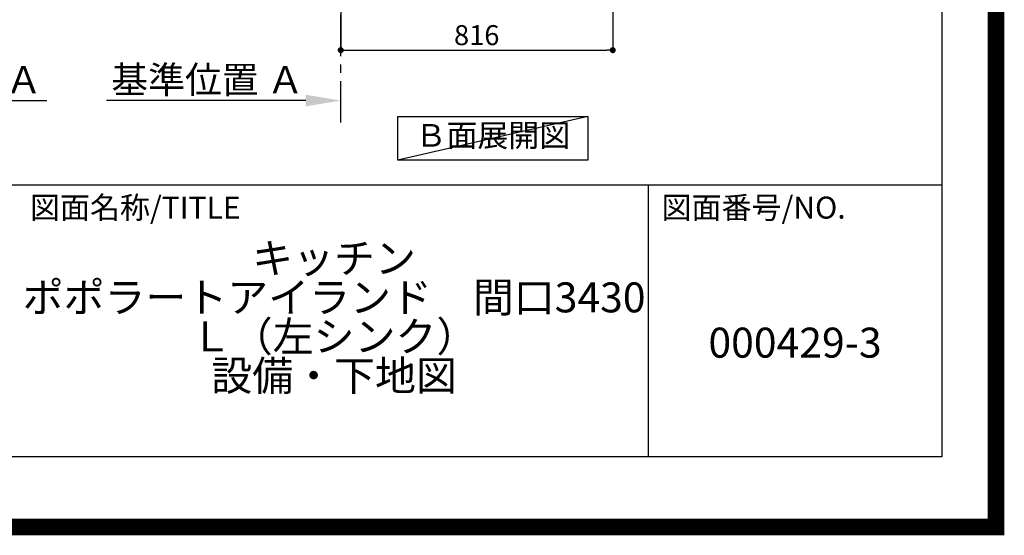
# Model space of a CAD drawing. Extents: x 0 to 26473, y -25 to 8845.
# Drawn here: x 23519 to 26473, y -25 to 1523 of the extents above; entities that cross this region are included whole.
import ezdxf

# ---------------------------------------------------------------- set-up
doc = ezdxf.new("R2010")
doc.units = 0
doc.header["$LTSCALE"] = 50
doc.header["$MEASUREMENT"] = 0
doc.linetypes.add('CENTER', pattern=[2, 1.25, -0.25, 0.25, -0.25])
doc.layers.get('0').update_dxf_attribs({"linetype": 'CONTINUOUS'})
doc.layers.get('DEFPOINTS').update_dxf_attribs({"color": 146, "linetype": 'CONTINUOUS'})
for name, color, linetype in [('111-壁仕上', 3, 'CONTINUOUS'), ('160-文字', 254, 'CONTINUOUS'), ('166-寸法B', 11, 'CONTINUOUS'), ('190-図面外枠', 5, 'CONTINUOUS'), ('191-図面内枠', 4, 'CONTINUOUS')]:
    doc.layers.add(name, color=color, linetype=linetype)
doc.styles.add('KH001', font='txt')
doc.dimstyles.new('KH1xx030', dxfattribs={"dimscale": 30, "dimtxt": 2, "dimasz": 0.6, "dimexe": 0.3, "dimexo": 1.2, "dimgap": 0.5, "dimtad": 3, "dimdec": 1, "dimdsep": 46, "dimlunit": 6, "dimtxsty": 'KH001', "dimblk": 'DOT', "dimcen": 1, "dimdle": 1, "dimclrd": 256, "dimclre": 256, "dimclrt": 256, "dimadec": 0, "dimazin": 0, "dimtfac": 1, "dimtdec": 1, "dimtix": 1, "dimtmove": 2, "dimatfit": 3, "dimldrblk": 'CLOSEDBLANK', "dimfxl": 1, "dimtolj": 1, "dimtzin": 0, "dimlwd": -1, "dimlwe": -1, "dimarcsym": 0})

# ---------------------------------------------------------------- blocks, each defined once
blk = doc.blocks.new('A$C5D946DDC')
at = {"layer": '190-図面外枠'}
for p, q in [((20519, 14349.3), (20519, 350.7)), ((20519, 350.7), (271, 350.7))]:
    blk.add_line(p, q, dxfattribs=at)
at = {"layer": 'DEFPOINTS'}
blk.add_lwpolyline([(0, 0), (20790, 0), (20790, 14700), (0, 14700)], close=True, dxfattribs=at)
blk = doc.blocks.new('*D177')
at = {"layer": '166-寸法B', "transparency": 16777216}
for p, q in [((24377.3, 1280.1), (23779.4, 1280.1)), ((24482.3, 1259), (24482.3, 1283.1))]:
    blk.add_line(p, q, dxfattribs=at)
blk.add_solid([(24377.3, 1262.6), (24377.3, 1297.6), (24482.3, 1280.1)], dxfattribs=at)
at = {"layer": 'DEFPOINTS', "color": 0, "transparency": 16777216}
for p in [(23788.4, 1466.6), (23788.4, 1280.1), (24482.3, 1229)]:
    blk.add_point(p, dxfattribs=at)
at = {"layer": '166-寸法B', "transparency": 16777216, "insert": (24082.8, 1342.6), "char_height": 81, "attachment_point": 5, "style": 'KH001'}
blk.add_mtext('\\A1;基準位置 Ａ', dxfattribs=at)
blk = doc.blocks.new('_ClosedBlank')
at = {"color": 0, "linetype": 'ByBlock', "lineweight": -2}
for p, q in [((-1, 0.167), (0, 0)), ((-1, 0.167), (-1, -0.167)), ((0, 0), (-1, -0.167))]:
    blk.add_line(p, q, dxfattribs=at)
blk = doc.blocks.new('_None')
blk = doc.blocks.new('_Dot')
at = {"color": 0, "linetype": 'ByBlock', "lineweight": -2}
blk.add_line((-0.5, 0), (-1, 0), dxfattribs=at)
at = {"color": 0, "linetype": 'ByBlock', "const_width": 0.5}
blk.add_lwpolyline([(-0.25, 0, 1), (0.25, 0, 1)], format="xyb", close=True, dxfattribs=at)
blk = doc.blocks.new('*D183')
at = {"layer": '166-寸法B', "transparency": 16777216}
for p, q in [((24482.3, 2040.4), (24482.3, 1422.4)), ((25298.3, 2040.4), (25298.3, 1422.4)), ((24500.3, 1431.4), (25280.3, 1431.4))]:
    blk.add_line(p, q, dxfattribs=at)
at = {"layer": 'DEFPOINTS', "color": 0, "transparency": 16777216}
for p in [(24482.3, 2076.4), (25298.3, 2076.4), (25298.3, 1431.4)]:
    blk.add_point(p, dxfattribs=at)
at = {"layer": '166-寸法B', "transparency": 16777216, "xscale": 18, "yscale": 18, "zscale": 18, "rotation": 180}
blk.add_blockref('_Dot', (24482.3, 1431.4), dxfattribs=at)
at = {"layer": '166-寸法B', "transparency": 16777216, "xscale": 18, "yscale": 18, "zscale": 18}
blk.add_blockref('_Dot', (25298.3, 1431.4), dxfattribs=at)
at = {"layer": '166-寸法B', "transparency": 16777216, "insert": (24890.3, 1476.4), "char_height": 60, "attachment_point": 5, "style": 'KH001'}
blk.add_mtext('\\A1;816', dxfattribs=at)
blk = doc.blocks.new('*D202')
at = {"layer": '166-寸法B', "transparency": 16777216}
for p, q in [((22898.3, 1259), (22898.3, 1283.1)), ((23003.3, 1280.1), (23601.2, 1280.1))]:
    blk.add_line(p, q, dxfattribs=at)
blk.add_solid([(23003.3, 1297.6), (23003.3, 1262.6), (22898.3, 1280.1)], dxfattribs=at)
at = {"layer": 'DEFPOINTS', "color": 0, "transparency": 16777216}
for p in [(23592.2, 1466.6), (23592.2, 1280.1), (22898.3, 1229)]:
    blk.add_point(p, dxfattribs=at)
at = {"layer": '166-寸法B', "transparency": 16777216, "insert": (23297.8, 1342.6), "char_height": 81, "attachment_point": 5, "style": 'KH001'}
blk.add_mtext('\\A1;基準位置 Ａ', dxfattribs=at)

msp = doc.modelspace()

# ---------------------------------------------------------------- linework, layer by layer
at = {"layer": '111-壁仕上', "color": 253, "linetype": 'CENTER', "ltscale": 2}
msp.add_line((24482.28, 1213.75), (24482.28, 5320.9), dxfattribs=at)
at = {"layer": '160-文字'}
msp.add_lwpolyline([(24653.72, 1231.96), (25223.75, 1231.96), (25223.75, 1101.53), (24653.72, 1101.53)], close=True, dxfattribs=at)
at = {"layer": '191-図面内枠'}
for p, q in [((14136.57, 1027.33), (26285.39, 1027.33)), ((25404.96, 1027.33), (25404.96, 210.4))]:
    msp.add_line(p, q, dxfattribs=at)
at = {"layer": 'DEFPOINTS'}
msp.add_line((25223.75, 1231.96), (24653.72, 1101.53), dxfattribs=at)
at = {"layer": 'DEFPOINTS', "color": 1, "const_width": 50}
msp.add_lwpolyline([(13973.99, 0), (26447.97, 0), (26447.97, 8820), (13973.99, 8820)], close=True, dxfattribs=at)

# ---------------------------------------------------------------- block references
at = {"layer": '190-図面外枠', "xscale": 0.6000000000058208, "yscale": 0.6000000000058208, "zscale": 0.6000000000058208}
msp.add_blockref('A$C5D946DDC', (13973.99, 0), dxfattribs=at)

# ---------------------------------------------------------------- texts
at = {"layer": '160-文字', "insert": (24938.74, 1166.75), "char_height": 68, "attachment_point": 5, "style": 'KH001'}
msp.add_mtext('Ｂ面展開図', dxfattribs=at)
at = {"layer": '160-文字', "char_height": 90, "attachment_point": 5, "style": 'KH001'}
for s, insert, line_spacing_factor in [('{キッチン \\Pポポラートアイランド\u3000間口3430\\P\u3000Ｌ（左シンク）\\P設備・下地図}', (24462.39, 618.86), 0.783), ('{000429-3}', (25845.17, 541.69), 0.876232)]:
    msp.add_mtext(s, dxfattribs=dict(at, insert=insert, line_spacing_factor=line_spacing_factor))
at = {"layer": '191-図面内枠', "char_height": 66, "attachment_point": 4, "line_spacing_factor": 0.782827, "style": 'KH001'}
for s, insert in [('図面名称/TITLE', (23550.04, 950.16)), ('図面番号/NO.', (25444.7, 950.16))]:
    msp.add_mtext(s, dxfattribs=dict(at, insert=insert))

# ---------------------------------------------------------------- dimensions: what is measured, and where the dimension line sits
at = {"layer": '166-寸法B'}
dim = msp.add_linear_dim(base=(25298.28, 1431.36), p1=(24482.28, 2076.36), p2=(25298.28, 2076.36), angle=180, dimstyle='KH1xx030', dxfattribs=at)
dim.commit()
dim.dimension.update_dxf_attribs({"geometry": '*D183', "text_midpoint": (24890.28, 1476.36)})
dim = msp.add_linear_dim(base=(23592.23, 1280.11), p1=(22898.31, 1228.98), p2=(23592.23, 1466.59), angle=180, text='基準位置 Ａ', dimstyle='KH1xx030', override={"dimtxt": 2.7, "dimasz": 3.5, "dimexe": 0.1, "dimexo": 1, "dimblk2": 'None', "dimsah": 1, "dimdle": 0.3, "dimse2": 1}, dxfattribs=at)
dim.commit()
dim.dimension.update_dxf_attribs({"geometry": '*D202', "text_midpoint": (23297.77, 1342.57)})
dim = msp.add_linear_dim(base=(23788.36, 1280.11), p1=(24482.28, 1228.98), p2=(23788.36, 1466.59), text='基準位置 Ａ', dimstyle='KH1xx030', override={"dimtxt": 2.7, "dimasz": 3.5, "dimexe": 0.1, "dimexo": 1, "dimblk2": 'None', "dimsah": 1, "dimdle": 0.3, "dimse2": 1}, dxfattribs=at)
dim.commit()
dim.dimension.update_dxf_attribs({"geometry": '*D177', "text_midpoint": (24082.82, 1342.57)})

doc.saveas('drawing.dxf')
